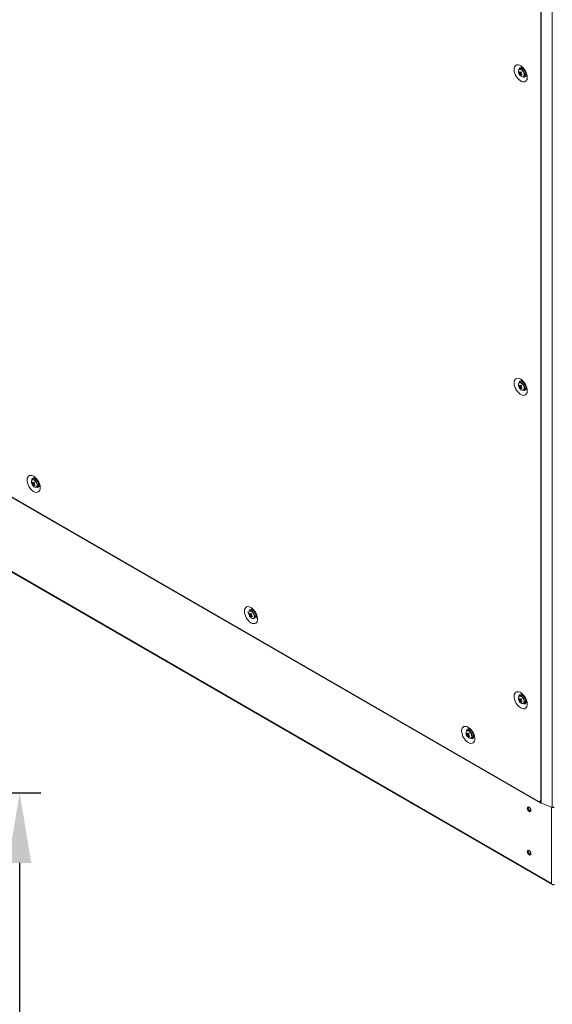
# Model space of a CAD drawing. Units: millimetres. Extents: x 63 to 8600, y 73 to 6145.
# Drawn here: x 6616 to 7118, y 3203 to 4132 of the extents above; entities that cross this region are included whole.
import ezdxf

# ---------------------------------------------------------------- set-up
doc = ezdxf.new("R2010")
doc.units = ezdxf.units.MM
doc.header["$LTSCALE"] = 5
doc.header["$PDSIZE"] = -1
doc.layers.add('Dimensions', color=7, linetype='Continuous')
doc.styles.get("Standard").update_dxf_attribs({"font": 'romans.shx', "width": 0.8})
doc.dimstyles.new('SLDDIMSTYLE2', dxfattribs={"dimscale": 10, "dimtxt": 2.5, "dimasz": 3.302, "dimexe": 1, "dimexo": 1, "dimgap": 0.926042, "dimtad": 1, "dimdec": 0, "dimrnd": 1e-09, "dimzin": 12, "dimdsep": 46, "dimtxsty": 'Standard', "dimcen": 2, "dimadec": 0, "dimazin": 3, "dimtfac": 1, "dimtdec": 0, "dimtmove": 0, "dimatfit": 0, "dimfxl": 1, "dimfrac": 2, "dimtolj": 1, "dimtzin": 12, "dimarcsym": 0})

# ---------------------------------------------------------------- blocks, each defined once
blk = doc.blocks.new('*D24')
at = {"layer": 'Defpoints', "color": 0, "transparency": 16777216}
for p in [(6383.67, 3402.34), (6615.6, 3402.34), (6383.67, 1502.34)]:
    blk.add_point(p, dxfattribs=at)
at = {"layer": 'Dimensions', "color": 0, "lineweight": -2, "transparency": 16777216}
for p, q in [((6403.67, 3402.34), (6635.6, 3402.34)), ((6615.6, 1568.38), (6615.6, 3336.3)), ((6403.67, 1502.34), (6635.6, 1502.34))]:
    blk.add_line(p, q, dxfattribs=at)
at = {"layer": 'Dimensions', "color": 0, "transparency": 16777216}
for points in [[(6604.59, 3336.3), (6626.6, 3336.3), (6615.6, 3402.34)], [(6604.59, 1568.38), (6626.6, 1568.38), (6615.6, 1502.34)]]:
    blk.add_solid(points, dxfattribs=at)
at = {"layer": 'Dimensions', "color": 0, "transparency": 16777216, "insert": (6572.08, 2452.34), "char_height": 50, "attachment_point": 5, "rotation": 90}
blk.add_mtext('\\A1;1900', dxfattribs=at)

msp = doc.modelspace()

# ---------------------------------------------------------------- linework, layer by layer
at = {"color": 7, "linetype": 'Continuous', "lineweight": 18}
for p, q in [((7107.47, 5042.38), (7107.46, 3392.96)), ((7107.71, 5042.26), (7107.7, 3392.84)), ((7118.08, 3388.65), (7118.09, 5038.07)), ((7089.43, 4086.13), (7089.15, 4085.58)), ((7086.89, 4081.85), (7087.51, 4081.89)), ((7088.29, 4085.4), (7087.19, 4084.77)), ((7087.47, 4079.96), (7088.87, 4081.14)), ((7091.03, 4084.68), (7091.02, 4084.67)), ((7091.19, 4077.84), (7092.29, 4078.47)), ((7093.02, 4081.21), (7093.02, 4081.21)), ((7088.29, 3789.81), (7087.19, 3789.18)), ((7089.43, 3790.54), (7089.15, 3790)), ((7091.03, 3789.09), (7091.02, 3789.08)), ((7086.89, 3786.26), (7087.51, 3786.3)), ((7087.47, 3784.37), (7088.86, 3785.55)), ((7091.19, 3782.25), (7092.28, 3782.88)), ((7093.02, 3785.62), (7093.02, 3785.62)), ((6560.99, 3708.43), (7106.74, 3393.38)), ((6561.25, 3707.86), (7106.99, 3392.8)), ((6628.66, 3698.32), (6627.57, 3697.69)), ((6629.53, 3698.5), (6629.81, 3699.04)), ((6631.07, 3697.85), (6631.11, 3697.91)), ((6627.27, 3694.77), (6627.89, 3694.81)), ((6627.84, 3692.87), (6629.24, 3694.05)), ((6631.57, 3690.76), (6632.66, 3691.39)), ((6633.4, 3694.12), (6633.4, 3694.12)), ((6633.54, 3693.71), (6633.46, 3693.7)), ((6562.04, 3637.03), (7117.96, 3316.11)), ((6834.59, 3574.66), (6834.87, 3575.21)), ((6831.81, 3572.19), (6830.65, 3572.86)), ((6832.33, 3570.93), (6832.95, 3570.97)), ((6833.72, 3574.48), (6832.63, 3573.85)), ((6832.91, 3569.04), (6834.11, 3570.06)), ((6834.54, 3570.61), (6833.99, 3570.93)), ((6836.63, 3566.92), (6836.78, 3567.01)), ((6838.91, 3568.09), (6837.61, 3568.84)), ((6838.46, 3570.29), (6838.46, 3570.29)), ((6838.61, 3569.81), (6838.52, 3569.86)), ((7088.28, 3494.22), (7087.19, 3493.59)), ((7089.15, 3494.41), (7089.43, 3494.95)), ((7086.89, 3490.67), (7087.51, 3490.71)), ((7087.46, 3488.78), (7088.86, 3489.96)), ((7091.19, 3486.66), (7092.28, 3487.3)), ((7093.02, 3490.03), (7093.02, 3490.03)), ((7037.39, 3458.01), (7038.01, 3458.05)), ((7038.79, 3461.56), (7037.69, 3460.93)), ((7037.97, 3456.11), (7039.36, 3457.3)), ((7041.19, 3461.09), (7041.23, 3461.15)), ((7041.69, 3454), (7042.78, 3454.63)), ((7043.52, 3457.36), (7043.52, 3457.36)), ((7043.66, 3456.95), (7043.58, 3456.95)), ((7106.81, 3394.97), (7106.74, 3395.01)), ((7106.74, 3395.01), (7106.74, 3393.38)), ((7106.81, 3394.97), (7106.81, 3393.33)), ((7106.81, 3393.33), (7107.46, 3392.96)), ((7107.7, 3392.84), (7118.08, 3388.65)), ((7117.66, 3316.68), (7117.66, 3317.56))]:
    msp.add_line(p, q, dxfattribs=at)
at = {"color": 8, "linetype": 'Continuous', "lineweight": 18}
for p, q in [((6563, 3637.09), (7117.66, 3316.89)), ((7106.74, 3393.38), (7106.81, 3393.42)), ((7097.14, 3387.84), (7097.14, 3388.17)), ((7097.99, 3386.65), (7097.99, 3386.56)), ((7117.66, 3388.81), (7117.66, 3316.68)), ((7097.88, 3346.13), (7097.49, 3346.36))]:
    msp.add_line(p, q, dxfattribs=at)
at = {"color": 7, "linetype": 'Continuous', "lineweight": 18, "flags": 128}
for points in [[(7088.43, 4088.05), (7087.17, 4088.63), (7085.97, 4088.88), (7084.87, 4088.81), (7083.92, 4088.42), (7083.14, 4087.71), (7082.59, 4086.73), (7082.27, 4085.5), (7082.21, 4084.09), (7082.4, 4082.54), (7082.84, 4080.92), (7083.5, 4079.31), (7084.37, 4077.75), (7085.41, 4076.32), (7086.56, 4075.08), (7087.8, 4074.08), (7089.06, 4073.35), (7090.29, 4072.93), (7091.45, 4072.84), (7092.48, 4073.07), (7093.35, 4073.62), (7094.01, 4074.47), (7094.45, 4075.58), (7094.64, 4076.91), (7094.58, 4078.4), (7094.26, 4079.99), (7093.71, 4081.62), (7092.94, 4083.21), (7091.98, 4084.71), (7090.88, 4086.05), (7089.68, 4087.18), (7088.43, 4088.05)], [(7092.86, 4079.13), (7093.44, 4079.09), (7093.48, 4079.1)], [(7088.42, 3792.46), (7087.17, 3793.04), (7085.97, 3793.29), (7084.87, 3793.22), (7083.91, 3792.83), (7083.14, 3792.12), (7082.59, 3791.14), (7082.27, 3789.91), (7082.21, 3788.5), (7082.4, 3786.95), (7082.84, 3785.33), (7083.5, 3783.72), (7084.37, 3782.16), (7085.4, 3780.73), (7086.56, 3779.49), (7087.79, 3778.49), (7089.05, 3777.76), (7090.29, 3777.34), (7091.44, 3777.25), (7092.48, 3777.48), (7093.34, 3778.03), (7094.01, 3778.88), (7094.45, 3779.99), (7094.64, 3781.32), (7094.58, 3782.81), (7094.26, 3784.4), (7093.71, 3786.03), (7092.93, 3787.62), (7091.98, 3789.12), (7090.88, 3790.46), (7089.68, 3791.59), (7088.42, 3792.46)], [(7092.88, 3783.54), (7093.44, 3783.51), (7093.48, 3783.51)], [(6628.8, 3686.59), (6627.55, 3687.46), (6626.35, 3688.59), (6625.25, 3689.93), (6624.29, 3691.43), (6623.52, 3693.02), (6622.97, 3694.65), (6622.65, 3696.24), (6622.59, 3697.73), (6622.78, 3699.06), (6623.22, 3700.17), (6623.88, 3701.02), (6624.75, 3701.57), (6625.78, 3701.8), (6626.94, 3701.71), (6628.17, 3701.29), (6629.43, 3700.56), (6630.67, 3699.56), (6631.82, 3698.32), (6632.86, 3696.89), (6633.72, 3695.33), (6634.39, 3693.72), (6634.83, 3692.1), (6635.02, 3690.55), (6634.95, 3689.14), (6634.64, 3687.91), (6634.08, 3686.93), (6633.31, 3686.22), (6632.36, 3685.83), (6631.26, 3685.76), (6630.05, 3686.01), (6628.8, 3686.59)], [(6633.86, 3692.01), (6633.82, 3692.01), (6633.25, 3692.04)], [(6833.86, 3562.76), (6832.61, 3563.63), (6831.41, 3564.76), (6830.31, 3566.1), (6829.35, 3567.6), (6828.58, 3569.19), (6828.03, 3570.82), (6827.71, 3572.41), (6827.65, 3573.89), (6827.84, 3575.22), (6828.28, 3576.33), (6828.94, 3577.18), (6829.81, 3577.74), (6830.84, 3577.97), (6832, 3577.88), (6833.23, 3577.46), (6834.49, 3576.73), (6835.73, 3575.72), (6836.88, 3574.48), (6837.92, 3573.06), (6838.78, 3571.5), (6839.45, 3569.88), (6839.89, 3568.27), (6840.08, 3566.72), (6840.01, 3565.3), (6839.7, 3564.08), (6839.14, 3563.09), (6838.37, 3562.39), (6837.42, 3561.99), (6836.32, 3561.92), (6835.12, 3562.18), (6833.86, 3562.76)], [(7088.42, 3482.5), (7087.17, 3483.37), (7085.97, 3484.5), (7084.87, 3485.84), (7083.91, 3487.34), (7083.14, 3488.93), (7082.59, 3490.56), (7082.27, 3492.15), (7082.21, 3493.64), (7082.4, 3494.96), (7082.83, 3496.08), (7083.5, 3496.92), (7084.37, 3497.48), (7085.4, 3497.71), (7086.56, 3497.62), (7087.79, 3497.2), (7089.05, 3496.47), (7090.28, 3495.47), (7091.44, 3494.22), (7092.48, 3492.8), (7093.34, 3491.24), (7094.01, 3489.62), (7094.45, 3488.01), (7094.64, 3486.46), (7094.57, 3485.05), (7094.26, 3483.82), (7093.7, 3482.84), (7092.93, 3482.13), (7091.98, 3481.73), (7090.88, 3481.66), (7089.67, 3481.92), (7088.42, 3482.5)], [(7089.01, 3493.49), (7088.58, 3493.67), (7087.8, 3493.78), (7087.13, 3493.56), (7086.65, 3493.03), (7086.4, 3492.25), (7086.39, 3491.28), (7086.63, 3490.21), (7087.1, 3489.13), (7087.76, 3488.14), (7088.54, 3487.33), (7089.38, 3486.76), (7090.2, 3486.49), (7090.94, 3486.55), (7091.52, 3486.93), (7091.89, 3487.59), (7092.02, 3488.4)], [(7093.48, 3487.92), (7093.44, 3487.92), (7092.87, 3487.95)], [(7038.92, 3449.83), (7040.18, 3449.26), (7041.38, 3449), (7042.48, 3449.07), (7043.43, 3449.46), (7044.21, 3450.17), (7044.76, 3451.15), (7045.08, 3452.38), (7045.14, 3453.79), (7044.95, 3455.34), (7044.51, 3456.96), (7043.85, 3458.58), (7042.98, 3460.13), (7041.94, 3461.56), (7040.79, 3462.8), (7039.55, 3463.8), (7038.29, 3464.53), (7037.06, 3464.95), (7035.9, 3465.05), (7034.87, 3464.81), (7034, 3464.26), (7033.34, 3463.41), (7032.9, 3462.3), (7032.71, 3460.97), (7032.77, 3459.48), (7033.09, 3457.89), (7033.64, 3456.27), (7034.41, 3454.67), (7035.37, 3453.17), (7036.47, 3451.83), (7037.67, 3450.7), (7038.92, 3449.83)], [(7039.93, 3462.28), (7039.8, 3462.08), (7039.65, 3461.74)], [(7043.33, 3455.29), (7043.54, 3455.26), (7043.98, 3455.25)], [(7106.74, 3393.38), (7106.8, 3393.02), (7106.99, 3392.8), (7107.28, 3392.75), (7107.62, 3392.87), (7107.63, 3392.87)], [(7098.13, 3385.77), (7097.99, 3386.63), (7097.61, 3387.51), (7097.04, 3388.28), (7096.36, 3388.83), (7095.68, 3389.06), (7095.11, 3388.95), (7094.73, 3388.51), (7094.59, 3387.81), (7094.73, 3386.95), (7095.11, 3386.07), (7095.68, 3385.29), (7096.36, 3384.75), (7097.04, 3384.51), (7097.61, 3384.62), (7097.99, 3385.06), (7098.13, 3385.77)], [(7095.44, 3388.3), (7095.57, 3389), (7095.61, 3389.07)], [(7120.04, 3389.24), (7120.01, 3389.08), (7119.82, 3388.82), (7119.46, 3388.63), (7119.01, 3388.53), (7118.52, 3388.53), (7118.08, 3388.65)], [(7098.13, 3344.94), (7097.99, 3345.8), (7097.61, 3346.68), (7097.04, 3347.46), (7096.36, 3348), (7095.68, 3348.24), (7095.11, 3348.13), (7094.73, 3347.68), (7094.59, 3346.98), (7094.73, 3346.12), (7095.11, 3345.24), (7095.68, 3344.46), (7096.36, 3343.92), (7097.04, 3343.68), (7097.61, 3343.8), (7097.99, 3344.24), (7098.13, 3344.94)], [(7095.44, 3347.47), (7095.57, 3348.17), (7095.61, 3348.24)], [(7117.66, 3316.68), (7117.74, 3316.38), (7117.97, 3316.1), (7118.32, 3315.88), (7118.77, 3315.72), (7119.29, 3315.65), (7119.81, 3315.66), (7120.31, 3315.76), (7120.6, 3315.87)]]:
    msp.add_lwpolyline(points, dxfattribs=at)
at = {"color": 8, "linetype": 'Continuous', "lineweight": 18, "flags": 128}
for points in [[(7090, 4083.52), (7089.17, 4084.22), (7088.32, 4084.62), (7087.54, 4084.69), (7086.9, 4084.41), (7086.68, 4084.19)], [(7090.25, 4083.73), (7089.43, 4084.43), (7089.01, 4084.67)], [(7090.43, 4077.69), (7090.44, 4077.69), (7091.08, 4077.96), (7091.52, 4078.56), (7091.71, 4079.41), (7091.63, 4080.43), (7091.3, 4081.53), (7090.74, 4082.59), (7090, 4083.52)], [(7090, 3787.93), (7089.17, 3788.63), (7088.32, 3789.03), (7087.54, 3789.1), (7086.9, 3788.82), (7086.68, 3788.61)], [(7090.25, 3788.14), (7089.43, 3788.84), (7089.01, 3789.08)], [(7090.42, 3782.1), (7090.44, 3782.1), (7091.08, 3782.37), (7091.52, 3782.97), (7091.71, 3783.82), (7091.63, 3784.84), (7091.3, 3785.94), (7090.73, 3787.01), (7090, 3787.93)], [(6630.38, 3696.44), (6629.55, 3697.14), (6628.7, 3697.54), (6627.92, 3697.6), (6627.28, 3697.33), (6627.06, 3697.11)], [(6630.63, 3696.64), (6629.8, 3697.34), (6629.39, 3697.59)], [(6630.8, 3690.6), (6630.81, 3690.6), (6631.46, 3690.88), (6631.89, 3691.47), (6632.08, 3692.32), (6632.01, 3693.34), (6631.67, 3694.44), (6631.11, 3695.51), (6630.38, 3696.44)], [(6835.44, 3572.6), (6834.61, 3573.3), (6833.76, 3573.7), (6832.98, 3573.77), (6832.34, 3573.49), (6832.12, 3573.27)], [(6835.69, 3572.81), (6834.87, 3573.51), (6834.45, 3573.75)], [(6835.86, 3566.77), (6835.88, 3566.77), (6836.52, 3567.04), (6836.96, 3567.64), (6837.15, 3568.49), (6837.07, 3569.51), (6836.73, 3570.61), (6836.17, 3571.67), (6835.44, 3572.6)], [(7090, 3492.34), (7089.17, 3493.04), (7088.32, 3493.45), (7087.54, 3493.51), (7086.89, 3493.24), (7086.68, 3493.02)], [(7090.24, 3492.55), (7089.42, 3493.25), (7089.01, 3493.49)], [(7090.42, 3486.51), (7090.43, 3486.51), (7091.08, 3486.79), (7091.51, 3487.38), (7091.7, 3488.23), (7091.63, 3489.25), (7091.29, 3490.35), (7090.73, 3491.42), (7090, 3492.34)], [(7040.5, 3459.68), (7039.67, 3460.38), (7038.82, 3460.78), (7038.04, 3460.85), (7037.4, 3460.57), (7037.18, 3460.35)], [(7040.75, 3459.88), (7039.93, 3460.58), (7039.51, 3460.83)], [(7040.92, 3453.84), (7040.94, 3453.84), (7041.58, 3454.12), (7042.02, 3454.71), (7042.21, 3455.56), (7042.13, 3456.59), (7041.8, 3457.68), (7041.23, 3458.75), (7040.5, 3459.68)]]:
    msp.add_lwpolyline(points, dxfattribs=at)
at = {"color": 8, "linetype": 'Continuous', "lineweight": 18}
for centre, radius, start, end in [((7088.85, 4084.44), 2.12, 99.32862, 182.82701), ((7085.99, 4079.45), 6.04, 1.13466, 45.08621), ((7091.74, 4079.39), 2.08, 236.26554, 322.06563), ((7088.85, 3788.85), 2.12, 99.32923, 182.8264), ((7085.99, 3783.87), 6.04, 1.13448, 45.08615), ((7091.74, 3783.8), 2.08, 236.26392, 322.06531), ((6629.22, 3697.36), 2.12, 99.16866, 182.83292), ((6626.36, 3692.37), 6.04, 1.13346, 45.08607), ((6632.12, 3692.31), 2.08, 236.30256, 320.97892), ((6834.29, 3573.52), 2.12, 99.16921, 182.83237), ((6831.42, 3568.53), 6.04, 1.13449, 45.08626), ((7088.84, 3493.27), 2.12, 99.17049, 182.83125), ((7085.98, 3488.28), 6.04, 1.13458, 45.08611), ((7091.74, 3488.22), 2.08, 236.30179, 320.97866), ((7039.36, 3460.59), 2.13, 100.25482, 182.49606), ((7036.49, 3455.61), 6.04, 1.13209, 45.08752), ((7042.23, 3455.63), 2.15, 237.8297, 319.62268)]:
    msp.add_arc(centre, radius, start, end, dxfattribs=at)
at = {"color": 7, "linetype": 'Continuous', "lineweight": 18}
for centre, radius, start, end in [((7089.56, 4082.55), 3.32, 150.21721, 206.89952), ((7092.69, 4083.33), 6.5, 200.51855, 219.47534), ((7090.13, 4080.81), 3.4, 150.7442, 162.22688), ((7092.41, 4084.77), 6.24, 207.87593, 217.32), ((7092.68, 4085.39), 6.24, 207.87312, 217.32281), ((7088.01, 4082.98), 1.96, 59.27867, 114.46663), ((7088.92, 4081.19), 1.49, 187.78538, 206.1088), ((7090.14, 4079.72), 2.68, 162.36784, 174.86915), ((7092.03, 4083.66), 5.87, 219.08306, 228.61291), ((7090.57, 4081.22), 3.53, 214.93807, 267.65314), ((7087.84, 4081.13), 0.491, 65.83343, 104.53579), ((7096.97, 4076.69), 10.18, 146.17638, 151.30877), ((7090.82, 4079.01), 2.68, 162.36784, 174.86915), ((7088.46, 4080.27), 0.491, 245.81743, 284.54997), ((7089.12, 4082.84), 2.69, 34.34013, 107.98752), ((7098.39, 4091.17), 13.23, 221.73495, 225.96102), ((7093.82, 4086.08), 8.18, 230.17186, 238.06143), ((7097.63, 4076), 10.16, 146.17153, 151.31515), ((7087.38, 4080.22), 1.49, 7.78963, 26.10254), ((7094.1, 4086.71), 8.19, 230.17517, 238.05423), ((7146.63, 4054.65), 62.16, 156.17042, 156.79738), ((7090.37, 4079.34), 1.67, 264.96161, 8.22125), ((7090.31, 4080.5), 2.83, 314.24298, 22.81266), ((7088.01, 3787.39), 1.96, 59.27443, 114.46933), ((7089.12, 3787.25), 2.69, 34.3402, 107.98663), ((7089.56, 3786.96), 3.32, 150.21721, 206.89952), ((7092.69, 3787.74), 6.5, 200.51855, 219.47534), ((7090.13, 3785.22), 3.4, 150.74778, 162.22329), ((7092.41, 3789.18), 6.24, 207.87473, 217.32119), ((7092.68, 3789.8), 6.24, 207.87429, 217.32017), ((7088.92, 3785.6), 1.49, 187.79025, 206.10222), ((7090.14, 3784.13), 2.68, 162.367, 174.86905), ((7092.02, 3788.07), 5.87, 219.08222, 228.61573), ((7090.57, 3785.63), 3.53, 214.93754, 267.65288), ((7087.84, 3785.54), 0.491, 65.82651, 104.54272), ((7096.98, 3781.1), 10.19, 146.17925, 151.30748), ((7090.82, 3783.42), 2.68, 162.36561, 174.86949), ((7088.46, 3784.69), 0.492, 245.8445, 284.52291), ((7098.36, 3795.55), 13.19, 221.73035, 225.96761), ((7093.82, 3790.49), 8.18, 230.1737, 238.05959), ((7097.65, 3780.4), 10.19, 146.17819, 151.31008), ((7087.37, 3784.63), 1.49, 7.78839, 26.10207), ((7094.09, 3791.12), 8.18, 230.17398, 238.05944), ((7147.1, 3758.86), 62.68, 156.1746, 156.79647), ((7090.37, 3783.75), 1.67, 264.96301, 8.22038), ((7090.31, 3784.91), 2.83, 314.2425, 22.81315), ((6629.94, 3695.46), 3.32, 150.21709, 206.89964), ((6628.38, 3695.9), 1.96, 59.27521, 114.46778), ((6629.49, 3695.76), 2.69, 34.34064, 107.98782), ((6633.07, 3696.24), 6.5, 200.51855, 219.47534), ((6630.5, 3693.73), 3.4, 150.73987, 162.23324), ((6632.79, 3697.68), 6.24, 207.87451, 217.32079), ((6633.06, 3698.31), 6.24, 207.87494, 217.32088), ((6629.3, 3694.1), 1.49, 187.79514, 206.09733), ((6630.52, 3692.63), 2.68, 162.36645, 174.86959), ((6632.4, 3696.57), 5.87, 219.08208, 228.61528), ((6630.95, 3694.13), 3.53, 214.93769, 267.65234), ((6628.22, 3694.05), 0.491, 65.83036, 104.53887), ((6637.35, 3689.61), 10.18, 146.17753, 151.31073), ((6631.19, 3691.93), 2.68, 162.36014, 174.8759), ((6628.84, 3693.19), 0.491, 245.83658, 284.53265), ((6638.7, 3704.02), 13.14, 221.72167, 225.97569), ((6634.2, 3699), 8.18, 230.17459, 238.05783), ((6638.03, 3688.9), 10.19, 146.177, 151.30821), ((6627.75, 3693.14), 1.49, 7.78383, 26.10864), ((6634.47, 3699.62), 8.18, 230.17413, 238.05929), ((6686.56, 3667.76), 61.68, 156.17057, 156.80254), ((6630.74, 3692.25), 1.67, 264.96095, 8.22222), ((6630.71, 3693.41), 2.81, 314.08719, 21.86849), ((6835, 3571.63), 3.32, 150.2184, 206.89835), ((6838.13, 3572.41), 6.5, 200.51855, 219.47534), ((6835.57, 3569.89), 3.4, 150.74293, 162.22732), ((6837.85, 3573.85), 6.24, 207.87473, 217.32119), ((6838.12, 3574.47), 6.24, 207.87501, 217.32091), ((6833.45, 3572.06), 1.96, 59.27549, 114.46751), ((6834.36, 3570.27), 1.49, 187.78969, 206.10278), ((6835.58, 3568.8), 2.68, 162.36645, 174.86959), ((6837.46, 3572.74), 5.87, 219.08105, 228.61591), ((6836.01, 3570.3), 3.53, 214.93756, 267.65248), ((6833.28, 3570.21), 0.491, 65.83036, 104.53887), ((6842.41, 3565.78), 10.18, 146.17485, 151.31109), ((6836.25, 3568.09), 2.68, 162.36645, 174.86959), ((6833.9, 3569.35), 0.491, 245.8282, 284.53921), ((6834.56, 3571.92), 2.69, 34.34019, 107.98705), ((6843.81, 3580.23), 13.21, 221.73277, 225.96519), ((6839.26, 3575.16), 8.18, 230.17293, 238.05936), ((6843.09, 3565.07), 10.18, 146.17753, 151.31073), ((6832.81, 3569.3), 1.49, 7.78783, 26.10263), ((6839.54, 3575.79), 8.19, 230.17474, 238.05768), ((6892.25, 3543.65), 62.37, 156.17264, 156.79761), ((6835.8, 3568.42), 1.67, 264.96379, 8.22063), ((6833.96, 3569.37), 4.6, 358.2447, 15.83259), ((7089.56, 3491.37), 3.32, 150.21879, 206.89794), ((7089.11, 3491.66), 2.69, 34.34048, 107.98676), ((7092.69, 3492.15), 6.5, 200.51855, 219.47534), ((7090.13, 3489.63), 3.4, 150.75167, 162.21899), ((7092.41, 3493.59), 6.24, 207.87508, 217.32085), ((7092.68, 3494.22), 6.25, 207.87917, 217.31639), ((7088.92, 3490.01), 1.49, 187.78967, 206.10236), ((7090.14, 3488.54), 2.68, 162.36624, 174.86957), ((7092.02, 3492.48), 5.87, 219.08469, 228.61276), ((7090.57, 3490.04), 3.53, 214.93768, 267.65235), ((7087.84, 3489.96), 0.491, 65.83347, 104.53576), ((7096.98, 3485.51), 10.2, 146.17986, 151.30648), ((7090.81, 3487.84), 2.68, 162.36605, 174.86953), ((7088.46, 3489.1), 0.491, 245.83635, 284.53106), ((7098.37, 3499.97), 13.2, 221.73141, 225.96555), ((7093.82, 3494.91), 8.18, 230.17408, 238.05871), ((7097.66, 3484.81), 10.2, 146.18039, 151.30708), ((7087.37, 3489.04), 1.49, 7.78808, 26.10196), ((7094.09, 3495.53), 8.18, 230.17313, 238.05978), ((7146.97, 3463.32), 62.54, 156.17371, 156.79695), ((7090.33, 3489.31), 2.81, 314.09375, 21.86015), ((7040.06, 3458.7), 3.32, 150.2166, 206.90013), ((7043.19, 3459.48), 6.5, 200.51855, 219.47534), ((7040.63, 3456.97), 3.4, 150.74563, 162.22544), ((7042.91, 3460.93), 6.24, 207.87539, 217.32084), ((7043.18, 3461.55), 6.24, 207.87538, 217.32012), ((7038.51, 3459.14), 1.96, 59.27445, 114.46854), ((7039.42, 3457.34), 1.49, 187.78874, 206.10373), ((7040.64, 3455.87), 2.68, 162.36619, 174.86872), ((7042.52, 3459.81), 5.87, 219.08176, 228.6154), ((7041.07, 3457.37), 3.53, 214.93739, 267.65265), ((7038.34, 3457.29), 0.491, 65.82866, 104.53966), ((7047.47, 3452.85), 10.18, 146.17753, 151.31073), ((7041.31, 3455.17), 2.68, 162.36014, 174.8759), ((7038.96, 3456.43), 0.491, 245.83488, 284.53343), ((7039.62, 3459), 2.69, 34.34027, 107.98832), ((7048.82, 3467.26), 13.14, 221.72176, 225.9754), ((7044.32, 3462.24), 8.19, 230.17467, 238.05768), ((7048.15, 3452.15), 10.18, 146.17689, 151.31061), ((7037.87, 3456.38), 1.49, 7.78721, 26.10526), ((7044.59, 3462.86), 8.18, 230.17391, 238.05944), ((7096.77, 3430.96), 61.77, 156.17004, 156.80103), ((7040.87, 3455.49), 1.67, 264.95658, 8.22278), ((7040.83, 3456.65), 2.81, 314.08817, 21.86667), ((7108.41, 3394.62), 1.92, 240.16486, 248.14748), ((7098.65, 3388.14), 3.22, 177.14841, 257.53262), ((7098.64, 3388.1), 3.18, 162.31371, 257.67991), ((7100.94, 3389.43), 4.12, 195.04501, 224.94844), ((7098.65, 3347.31), 3.22, 177.14884, 257.53285), ((7098.64, 3347.28), 3.18, 162.31315, 257.68062), ((7100.94, 3348.6), 4.12, 195.04848, 224.94595)]:
    msp.add_arc(centre, radius, start, end, dxfattribs=at)
for points, knots in [([(7088.49, 4086.53), (7088.5, 4086.53), (7088.52, 4086.53), (7088.84, 4086.44), (7089.23, 4086.24), (7089.69, 4085.95), (7090.31, 4085.46), (7091.07, 4084.67), (7091.81, 4083.69), (7092.46, 4082.6), (7092.97, 4081.45), (7093.31, 4080.34), (7093.48, 4079.36), (7093.48, 4078.61), (7093.41, 4078.17), (7093.33, 4078.03), (7093.36, 4078.07), (7093.36, 4078.07)], [0, 0, 0, 0, 0.061194, 0.135102, 0.180099, 0.219947, 0.29484, 0.372057, 0.451658, 0.532717, 0.614141, 0.694527, 0.772946, 0.849023, 0.923574, 0.999411, 1, 1, 1, 1]), ([(7087.45, 4080.98), (7087.51, 4081.02), (7088.04, 4081.26), (7088.62, 4081.53), (7089.13, 4081.76), (7089.17, 4081.78)], [0, 0, 0, 0, 0.113378, 0.930021, 1, 1, 1, 1]), ([(7089.23, 4081.57), (7089.19, 4081.54), (7088.71, 4081.24), (7088.16, 4080.89), (7087.65, 4080.57), (7087.58, 4080.53)], [0, 0, 0, 0, 0.069979, 0.886624, 1, 1, 1, 1]), ([(7088.04, 4081.58), (7088.1, 4081.61), (7088.35, 4081.74), (7088.6, 4081.88), (7088.8, 4081.98)], [0, 0, 0, 0, 0.232515, 1, 1, 1, 1]), ([(7088.26, 4079.83), (7088.32, 4079.87), (7088.58, 4080.02), (7088.83, 4080.18), (7089.02, 4080.3)], [0, 0, 0, 0, 0.246095, 1, 1, 1, 1]), ([(7089.16, 4080.21), (7089.02, 4080.11), (7088.83, 4079.97), (7088.64, 4079.84), (7088.58, 4079.8)], [0, 0, 0, 0, 0.707033, 1, 1, 1, 1]), ([(7088.48, 3790.94), (7088.49, 3790.94), (7088.52, 3790.94), (7088.84, 3790.85), (7089.23, 3790.65), (7089.69, 3790.36), (7090.3, 3789.87), (7091.07, 3789.08), (7091.81, 3788.11), (7092.46, 3787.01), (7092.97, 3785.86), (7093.31, 3784.75), (7093.48, 3783.78), (7093.48, 3783.02), (7093.41, 3782.58), (7093.33, 3782.45), (7093.35, 3782.48), (7093.35, 3782.48)], [0, 0, 0, 0, 0.061197, 0.135105, 0.180102, 0.219949, 0.294842, 0.372059, 0.451661, 0.532718, 0.614144, 0.694529, 0.772948, 0.849024, 0.923575, 0.999411, 1, 1, 1, 1]), ([(7087.44, 3785.4), (7087.51, 3785.43), (7088.04, 3785.67), (7088.62, 3785.94), (7089.13, 3786.17), (7089.17, 3786.19)], [0, 0, 0, 0, 0.113375, 0.929996, 1, 1, 1, 1]), ([(7089.23, 3785.98), (7089.19, 3785.96), (7088.7, 3785.65), (7088.16, 3785.3), (7087.64, 3784.98), (7087.58, 3784.94)], [0, 0, 0, 0, 0.070004, 0.886626, 1, 1, 1, 1]), ([(7088.04, 3785.99), (7088.1, 3786.02), (7088.35, 3786.16), (7088.6, 3786.29), (7088.79, 3786.39)], [0, 0, 0, 0, 0.232513, 1, 1, 1, 1]), ([(7088.26, 3784.24), (7088.32, 3784.28), (7088.57, 3784.44), (7088.83, 3784.6), (7089.02, 3784.72)], [0, 0, 0, 0, 0.246096, 1, 1, 1, 1]), ([(7089.15, 3784.62), (7089.02, 3784.52), (7088.83, 3784.39), (7088.64, 3784.25), (7088.58, 3784.21)], [0, 0, 0, 0, 0.707033, 1, 1, 1, 1]), ([(6628.88, 3699.44), (6628.87, 3699.44), (6628.84, 3699.44), (6629.09, 3699.4), (6629.6, 3699.17), (6630.27, 3698.72), (6631.02, 3698.05), (6631.78, 3697.17), (6632.49, 3696.14), (6633.08, 3695), (6633.52, 3693.86), (6633.78, 3692.8), (6633.87, 3691.91), (6633.83, 3691.29), (6633.74, 3690.99), (6633.74, 3691.01), (6633.75, 3691.01)], [0, 0, 0, 0, 0.030143, 0.107288, 0.179526, 0.252744, 0.328359, 0.406664, 0.486977, 0.568276, 0.649334, 0.728887, 0.806216, 0.881366, 0.955963, 1, 1, 1, 1]), ([(6627.82, 3693.9), (6627.89, 3693.93), (6628.42, 3694.18), (6628.99, 3694.44), (6629.51, 3694.67), (6629.55, 3694.69)], [0, 0, 0, 0, 0.113378, 0.93002, 1, 1, 1, 1]), ([(6629.61, 3694.48), (6629.57, 3694.46), (6629.08, 3694.15), (6628.53, 3693.8), (6628.02, 3693.48), (6627.96, 3693.44)], [0, 0, 0, 0, 0.06998, 0.886623, 1, 1, 1, 1]), ([(6628.42, 3694.5), (6628.48, 3694.53), (6628.73, 3694.66), (6628.98, 3694.79), (6629.17, 3694.89)], [0, 0, 0, 0, 0.232514, 1, 1, 1, 1]), ([(6628.64, 3692.74), (6628.7, 3692.78), (6628.97, 3692.95), (6629.24, 3693.12), (6629.45, 3693.25)], [0, 0, 0, 0, 0.2308655, 1, 1, 1, 1]), ([(6629.53, 3693.12), (6629.4, 3693.02), (6629.21, 3692.89), (6629.02, 3692.75), (6628.96, 3692.71)], [0, 0, 0, 0, 0.707034, 1, 1, 1, 1]), ([(6833.94, 3575.61), (6833.93, 3575.61), (6833.9, 3575.61), (6834.15, 3575.57), (6834.66, 3575.33), (6835.33, 3574.89), (6836.08, 3574.21), (6836.84, 3573.34), (6837.55, 3572.3), (6838.14, 3571.17), (6838.58, 3570.03), (6838.85, 3568.97), (6838.93, 3568.08), (6838.89, 3567.46), (6838.8, 3567.16), (6838.81, 3567.17), (6838.81, 3567.18)], [0, 0, 0, 0, 0.030144, 0.107288, 0.179527, 0.252744, 0.328359, 0.406665, 0.486978, 0.568276, 0.649334, 0.728888, 0.806216, 0.881366, 0.955964, 1, 1, 1, 1]), ([(6832.88, 3570.06), (6832.95, 3570.09), (6833.38, 3570.29), (6833.81, 3570.49), (6834.17, 3570.66)], [0, 0, 0, 0, 0.1517714, 1, 1, 1, 1]), ([(6834.25, 3570.39), (6833.9, 3570.17), (6833.49, 3569.91), (6833.08, 3569.65), (6833.02, 3569.61)], [0, 0, 0, 0, 0.848229, 1, 1, 1, 1]), ([(6833.48, 3570.66), (6833.54, 3570.69), (6833.79, 3570.82), (6834.04, 3570.95), (6834.23, 3571.06)], [0, 0, 0, 0, 0.232514, 1, 1, 1, 1]), ([(6833.7, 3568.91), (6833.76, 3568.95), (6834.01, 3569.1), (6834.27, 3569.26), (6834.46, 3569.38)], [0, 0, 0, 0, 0.246097, 1, 1, 1, 1]), ([(6834.59, 3569.29), (6834.46, 3569.19), (6834.27, 3569.05), (6834.08, 3568.92), (6834.02, 3568.88)], [0, 0, 0, 0, 0.707033, 1, 1, 1, 1]), ([(7088.5, 3495.35), (7088.49, 3495.35), (7088.46, 3495.35), (7088.71, 3495.31), (7089.22, 3495.08), (7089.89, 3494.63), (7090.64, 3493.96), (7091.4, 3493.08), (7092.11, 3492.04), (7092.7, 3490.91), (7093.14, 3489.77), (7093.4, 3488.71), (7093.49, 3487.82), (7093.45, 3487.2), (7093.36, 3486.9), (7093.36, 3486.91), (7093.37, 3486.92)], [0, 0, 0, 0, 0.030144, 0.107288, 0.179527, 0.252744, 0.32836, 0.406665, 0.486977, 0.568276, 0.649334, 0.728888, 0.806216, 0.881366, 0.955963, 1, 1, 1, 1]), ([(7087.44, 3489.81), (7087.51, 3489.84), (7088.04, 3490.08), (7088.61, 3490.35), (7089.13, 3490.58), (7089.17, 3490.6)], [0, 0, 0, 0, 0.113374, 0.930022, 1, 1, 1, 1]), ([(7089.23, 3490.39), (7089.19, 3490.37), (7088.7, 3490.06), (7088.15, 3489.71), (7087.64, 3489.39), (7087.58, 3489.35)], [0, 0, 0, 0, 0.069978, 0.886626, 1, 1, 1, 1]), ([(7088.04, 3490.4), (7088.1, 3490.43), (7088.35, 3490.57), (7088.6, 3490.7), (7088.79, 3490.8)], [0, 0, 0, 0, 0.232514, 1, 1, 1, 1]), ([(7088.26, 3488.65), (7088.32, 3488.69), (7088.57, 3488.85), (7088.82, 3489.01), (7089.02, 3489.13)], [0, 0, 0, 0, 0.246083, 1, 1, 1, 1]), ([(7089.15, 3489.03), (7089.02, 3488.93), (7088.83, 3488.8), (7088.64, 3488.66), (7088.58, 3488.62)], [0, 0, 0, 0, 0.707053, 1, 1, 1, 1]), ([(7037.94, 3457.14), (7038.01, 3457.17), (7038.54, 3457.42), (7039.12, 3457.68), (7039.63, 3457.92), (7039.67, 3457.93)], [0, 0, 0, 0, 0.113377, 0.93002, 1, 1, 1, 1]), ([(7039.73, 3457.72), (7039.69, 3457.7), (7039.2, 3457.39), (7038.66, 3457.05), (7038.14, 3456.73), (7038.08, 3456.69)], [0, 0, 0, 0, 0.06998, 0.886623, 1, 1, 1, 1]), ([(7038.54, 3457.74), (7038.6, 3457.77), (7038.85, 3457.9), (7039.1, 3458.03), (7039.29, 3458.13)], [0, 0, 0, 0, 0.232513, 1, 1, 1, 1]), ([(7038.76, 3455.98), (7038.82, 3456.02), (7039.09, 3456.19), (7039.36, 3456.36), (7039.56, 3456.49)], [0, 0, 0, 0, 0.231774, 1, 1, 1, 1]), ([(7039, 3462.69), (7038.99, 3462.69), (7038.96, 3462.69), (7039.21, 3462.65), (7039.72, 3462.41), (7040.39, 3461.96), (7041.14, 3461.29), (7041.9, 3460.42), (7042.61, 3459.38), (7043.2, 3458.25), (7043.64, 3457.1), (7043.91, 3456.04), (7043.99, 3455.15), (7043.96, 3454.53), (7043.86, 3454.24), (7043.87, 3454.25), (7043.87, 3454.25)], [0, 0, 0, 0, 0.030144, 0.107288, 0.179527, 0.252744, 0.328359, 0.406665, 0.486978, 0.568276, 0.649334, 0.728888, 0.806217, 0.881366, 0.955963, 1, 1, 1, 1]), ([(7039.65, 3456.36), (7039.52, 3456.27), (7039.33, 3456.13), (7039.14, 3455.99), (7039.08, 3455.96)], [0, 0, 0, 0, 0.707034, 1, 1, 1, 1])]:
    msp.add_open_spline(points, degree=3, knots=knots, dxfattribs=at)

# ---------------------------------------------------------------- dimensions: what is measured, and where the dimension line sits
at = {"layer": 'Dimensions'}
dim = msp.add_linear_dim(base=(6615.6, 3402.34), p1=(6383.67, 1502.34), p2=(6383.67, 3402.34), angle=90, dimstyle='SLDDIMSTYLE2', override={"dimscale": 20}, dxfattribs=at)
dim.commit()
dim.dimension.update_dxf_attribs({"geometry": '*D24', "text_midpoint": (6572.08, 2452.34)})

doc.saveas('drawing.dxf')
